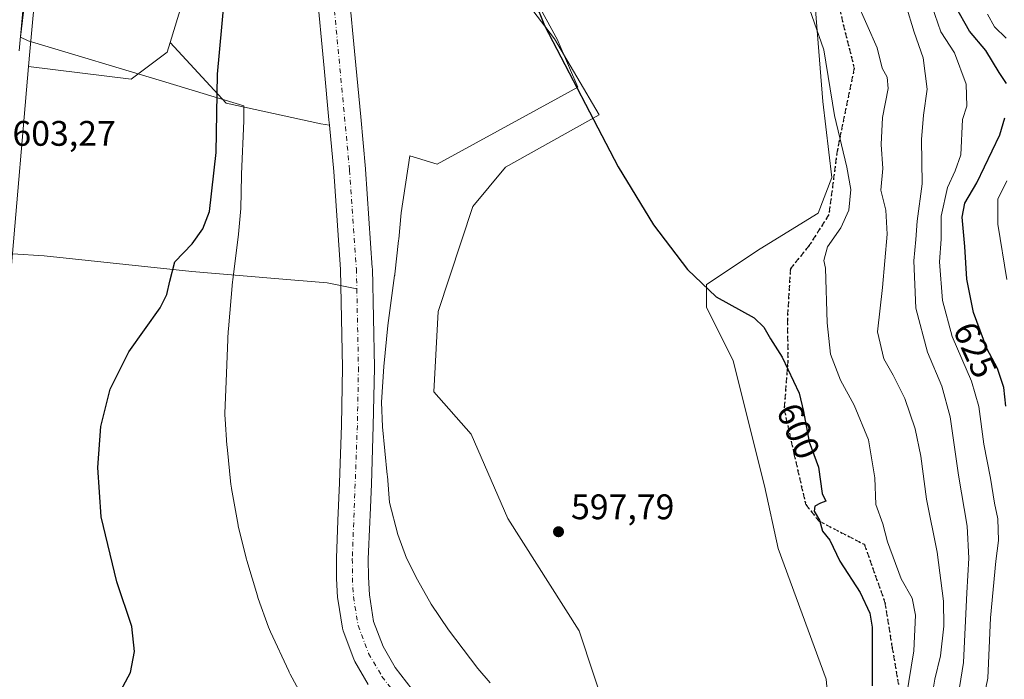
# Model space of a CAD drawing. Units: metres. Extents: x 631018 to 634515, y 4745873 to 4748252.
# Drawn here: x 632218 to 632495, y 4747710 to 4747896 of the extents above; entities that cross this region are included whole.
import ezdxf
from ezdxf.enums import TextEntityAlignment as Align

# ---------------------------------------------------------------- set-up
doc = ezdxf.new("R2010")
doc.units = ezdxf.units.M
doc.header["$MEASUREMENT"] = 0
for name, pattern in [('DGN Style 3', [2.307223, 1.648017, -0.659207]), ('DGN Style 4', [2.638475, 1.318413, -0.659207, 0.001648, -0.659207]), ('DGN Style 5', [1.153612, 0.494405, -0.659207])]:
    doc.linetypes.add(name, pattern=pattern)
for name, color, linetype, lineweight in [('Arbolado forestal CxS', 92, 'Continuous', 0), ('Carretera de calzada única Cxs', 7, 'Continuous', 13), ('Corriente natural Cxs', 4, 'Continuous', 13), ('Corriente natural eje', 4, 'DGN Style 4', 0), ('Corriente natural lineal', 142, 'Continuous', 13), ('Curva de nivel maestra', 30, 'Continuous', 30), ('Curva de nivel normal', 30, 'Continuous', 0), ('Espacio natural protegido', 121, 'Continuous', 13), ('Espacio natural protegido CxS', 121, 'Continuous', 0), ('Núcleo urbano CxS', 7, 'Continuous', 0), ('Pastizal CxS', 92, 'Continuous', 0), ('Punto de cota en terreno', 7, 'Continuous', 0), ('Ruta', 7, 'DGN Style 5', 30), ('Rótulo de curva de nivel directora', 7, 'Continuous', 0), ('Rótulo de punto de cota en terreno', 7, 'Continuous', 0), ('Senda', 7, 'DGN Style 3', 0), ('Suelo desnudo CxS', 253, 'Continuous', 0)]:
    doc.layers.add(name, color=color, linetype=linetype, lineweight=lineweight)
doc.styles.add('Style-Arial', font='txt')

# ---------------------------------------------------------------- blocks, each defined once
blk = doc.blocks.new('*U12')
at = {"layer": 'Arbolado forestal CxS', "color": 92, "linetype": 'Continuous', "lineweight": 0}
blk.add_polyline3d([(632259.2925, 4747886.5371, 600.4611), (632249.2043, 4747878.9683, 601.1352), (632220.2241, 4747882.4895, 602.9746), (632220.5883, 4747886.7137, 602.9847), (632225.4863, 4747939.8923, 603.3735), (632227.7125, 4747962.0154, 603.3742), (632229.0691, 4747973.584, 603.3351), (632236.6611, 4747972.5363, 602.6794), (632265.5987, 4747968.5423, 600.9429), (632268.1193, 4747915.5545, 600.1911), (632260.1391, 4747889.3205, 600.4352)], close=True, dxfattribs=at)
blk = doc.blocks.new('5PATER')
at = {"layer": 'Punto de cota en terreno', "linetype": 'Continuous', "lineweight": 0}
h = blk.add_hatch(color=51, dxfattribs=at)
edge = h.paths.add_edge_path()
edge.add_ellipse((0, 0), major_axis=(-0.11, -0.111), ratio=0.999422, start_angle=0, end_angle=360)

msp = doc.modelspace()

# ---------------------------------------------------------------- linework, layer by layer
at = {"layer": 'Arbolado forestal CxS', "color": 92, "linetype": 'Continuous', "lineweight": 0}
for points in [[(632229.0691, 4747973.584, 603.3351), (632227.7125, 4747962.0154, 603.3742), (632225.4863, 4747939.8923, 603.3735), (632220.5883, 4747886.7137, 602.9847), (632220.2241, 4747882.4895, 602.9746)], [(632229.0691, 4747973.584, 603.3351), (632236.6611, 4747972.5363, 602.6794), (632265.5987, 4747968.5423, 600.9429), (632268.1193, 4747915.5545, 600.1911), (632260.1391, 4747889.3205, 600.4352)], [(632229.0691, 4747973.584, 603.3351), (632236.6611, 4747972.5363, 602.6794), (632265.5987, 4747968.5423, 600.9429), (632268.1193, 4747915.5545, 600.1911), (632260.1391, 4747889.3205, 600.4352)], [(632301.4109, 4747904.9284, 598.4136), (632303.6102, 4747882.0662, 598.2842), (632304.969, 4747867.458, 598.597), (632305.1037, 4747865.976, 598.5452), (632302.6443, 4747866.3153, 599.1438), (632275.9921, 4747872.1461, 599.8362), (632260.1391, 4747889.3205, 600.4352), (632268.1193, 4747915.5545, 600.1911)], [(632350.2471, 4747914.4029, 599.5969), (632368.5865, 4747890.3597, 599.9224), (632381.1953, 4747868.9115, 599.6835), (632354.7157, 4747854.1253, 598.6306), (632345.5453, 4747843.0235, 598.611), (632335.8005, 4747813.4021, 598.5542), (632334.5387, 4747790.6933, 598.3826), (632345.0955, 4747778.8361, 598.1571), (632355.4041, 4747755.0291, 597.7094), (632375.5035, 4747723.2829, 597.1147), (632383.7121, 4747698.5939, 597.12)], [(632350.2471, 4747914.4029, 599.5969), (632368.5865, 4747890.3597, 599.9224), (632381.1953, 4747868.9115, 599.6835), (632354.7157, 4747854.1253, 598.6306), (632345.5453, 4747843.0235, 598.611), (632335.8005, 4747813.4021, 598.5542), (632334.5387, 4747790.6933, 598.3826), (632345.0955, 4747778.8361, 598.1571), (632355.4041, 4747755.0291, 597.7094), (632375.5035, 4747723.2829, 597.1147), (632383.7121, 4747698.5939, 597.12), (632433.3953, 4747649.4041, 596.3264), (632436.9613, 4747644.3433, 596.1376), (632444.4211, 4747636.5841, 595.6595)], [(632449.2239, 4747664.6979, 598.2158), (632445.2159, 4747709.6777, 597.7287), (632431.6287, 4747746.5345, 597.7537), (632427.8461, 4747764.1975, 597.8806), (632419.0209, 4747799.5223, 598.4406), (632411.4551, 4747814.6623, 599.4473), (632411.4553, 4747820.9703, 599.9483), (632426.5867, 4747831.0629, 600.8075), (632442.9791, 4747841.1555, 602.6422), (632446.7625, 4747851.2483, 603.591), (632444.2409, 4747872.6953, 604.0889), (632442.9801, 4747889.0961, 604.3039), (632441.8425, 4747903.2931, 605.512), (632527.6565, 4747910.4731, 646.3266)], [(632330.0334, 4747704.6656, 595.8817), (632323.6654, 4747712.9126, 595.8592), (632320.2316, 4747718.8512, 595.9558), (632317.5515, 4747725.9801, 595.9536), (632316.35, 4747733.4647, 595.9111), (632316.0696, 4747738.4353, 595.9233), (632316.0505, 4747743.5233, 596.1221), (632316.4962, 4747754.0418, 596.534), (632316.5737, 4747755.9154, 596.6104), (632316.9371, 4747764.6941, 596.7291), (632317.4685, 4747781.0945, 596.5283), (632317.7798, 4747797.5174, 596.6053), (632317.7791, 4747797.6538, 596.6098), (632317.1991, 4747825.5038, 597.0493), (632317.1894, 4747825.7198, 597.0581), (632315.2694, 4747853.5498, 597.7454), (632315.2616, 4747853.6475, 597.7512), (632313.9312, 4747868.2822, 598.9813), (632312.5702, 4747882.9139, 597.9584), (632310.3693, 4747905.7918, 598.3224)], [(632310.3693, 4747905.7918, 598.3224), (632312.5702, 4747882.9139, 597.9584), (632313.9312, 4747868.2822, 598.9813), (632315.2616, 4747853.6475, 597.7512), (632315.2694, 4747853.5498, 597.7454), (632317.1894, 4747825.7198, 597.0581), (632317.1991, 4747825.5038, 597.0493), (632317.7791, 4747797.6538, 596.6098), (632317.7798, 4747797.5174, 596.6053), (632317.4685, 4747781.0945, 596.5283), (632316.9371, 4747764.6941, 596.7291), (632316.5737, 4747755.9154, 596.6104), (632316.4962, 4747754.0418, 596.534), (632316.0505, 4747743.5233, 596.1221), (632316.0696, 4747738.4353, 595.9233), (632316.35, 4747733.4647, 595.9111), (632317.5515, 4747725.9801, 595.9536), (632320.2316, 4747718.8512, 595.9558), (632323.6654, 4747712.9126, 595.8592), (632330.0334, 4747704.6656, 595.8817)], [(632301.4109, 4747904.9284, 598.4136), (632303.6102, 4747882.0662, 598.2842), (632304.969, 4747867.458, 598.597), (632305.1037, 4747865.976, 598.5452)], [(632441.8425, 4747903.2931, 605.512), (632442.9801, 4747889.0961, 604.3039), (632444.2409, 4747872.6953, 604.0889), (632446.7625, 4747851.2483, 603.591), (632442.9791, 4747841.1555, 602.6422), (632426.5867, 4747831.0629, 600.8075), (632411.4553, 4747820.9703, 599.9483), (632411.4551, 4747814.6623, 599.4473), (632419.0209, 4747799.5223, 598.4406), (632427.8461, 4747764.1975, 597.8806), (632431.6287, 4747746.5345, 597.7537), (632445.2159, 4747709.6777, 597.7287), (632449.2239, 4747664.6979, 598.2158), (632444.4211, 4747636.5841, 595.6595)], [(632215.3977, 4747826.49, 602.1077), (632220.2241, 4747882.4895, 602.9746), (632249.2043, 4747878.9683, 601.1352), (632259.2925, 4747886.5371, 600.4611), (632260.1391, 4747889.3205, 600.4352), (632275.9921, 4747872.1461, 599.8362), (632302.6443, 4747866.3153, 599.1438), (632305.1037, 4747865.976, 598.5452), (632306.2941, 4747852.8815, 598.2652), (632308.2033, 4747825.2083, 598.0679), (632308.7792, 4747797.5559, 597.3643), (632308.4715, 4747781.3257, 596.8812), (632307.9431, 4747765.0261, 596.8376), (632307.504, 4747754.4184, 597.0114), (632307.0541, 4747743.8006, 597.006), (632307.0501, 4747743.6016, 596.9924), (632307.0701, 4747738.2832, 596.9973), (632307.0772, 4747738.0467, 597.0004), (632307.3772, 4747732.7267, 597.3086), (632307.427, 4747732.2668, 597.3344), (632308.7427, 4747724.0727, 597.5408), (632308.9597, 4747723.2588, 597.5352), (632311.9379, 4747715.3365, 597.4634), (632312.2537, 4747714.6688, 597.4879), (632316.0245, 4747708.1476, 597.1542)], [(632220.2241, 4747882.4895, 602.9746), (632249.2043, 4747878.9683, 601.1352), (632259.2925, 4747886.5371, 600.4611), (632260.1391, 4747889.3205, 600.4352)], [(632220.2241, 4747882.4895, 602.9746), (632249.2043, 4747878.9683, 601.1352), (632259.2925, 4747886.5371, 600.4611), (632260.1391, 4747889.3205, 600.4352)], [(632260.1391, 4747889.3205, 600.4352), (632275.9921, 4747872.1461, 599.8362), (632302.6443, 4747866.3153, 599.1438), (632305.1037, 4747865.976, 598.5452)], [(632260.1391, 4747889.3205, 600.4352), (632275.9921, 4747872.1461, 599.8362), (632302.6443, 4747866.3153, 599.1438), (632305.1037, 4747865.976, 598.5452)], [(632220.2241, 4747882.4895, 602.9746), (632215.3977, 4747826.49, 602.1077), (632209.2181, 4747754.7929, 602.0212), (632203.7173, 4747695.4438, 601.5889), (632191.3365, 4747561.3449, 599.2966), (632185.6041, 4747503.2497, 598.0551), (632185.3325, 4747500.4974, 597.9561), (632183.0625, 4747481.2247, 597.5923), (632177.3369, 4747424.1877, 597.1496), (632168.5883, 4747325.6249, 596.1706), (632168.5795, 4747325.5393, 596.1712), (632167.9951, 4747320.5768, 596.1451), (632166.8829, 4747307.579, 595.9743), (632165.1419, 4747276.2787, 595.7669), (632165.3867, 4747264.7781, 595.6483), (632165.7851, 4747260.9613, 595.6245), (632168.2465, 4747250.1747, 595.5218), (632168.5179, 4747249.1108, 595.4861), (632171.2051, 4747252.8661, 594.9628), (632176.5777, 4747236.4361, 594.4132), (632255.7619, 4747096.7046, 595.5197), (632285.8109, 4747043.6783, 597.5822), (632292.2635, 4747033.8619, 594.7866)], [(632305.1037, 4747865.976, 598.5452), (632306.2941, 4747852.8815, 598.2652), (632308.2033, 4747825.2083, 598.0679), (632308.7792, 4747797.5559, 597.3643), (632308.4715, 4747781.3257, 596.8812), (632307.9431, 4747765.0261, 596.8376), (632307.504, 4747754.4184, 597.0114), (632307.0541, 4747743.8006, 597.006), (632307.0501, 4747743.6016, 596.9924), (632307.0701, 4747738.2832, 596.9973), (632307.0772, 4747738.0467, 597.0004), (632307.3772, 4747732.7267, 597.3086), (632307.427, 4747732.2668, 597.3344), (632308.7427, 4747724.0727, 597.5408), (632308.9597, 4747723.2588, 597.5352), (632311.9379, 4747715.3365, 597.4634), (632312.2537, 4747714.6688, 597.4879), (632316.0245, 4747708.1476, 597.1542)]]:
    msp.add_polyline3d(points, dxfattribs=at)
at = {"layer": 'Carretera de calzada única Cxs', "color": 7, "linetype": 'Continuous', "lineweight": 13}
for points in [[(632294.1301, 4748170.2601, 608.6374), (632285.2301, 4748151.8801, 607.3519), (632272.1901, 4748121.5101, 607.8566), (632260.5101, 4748095.0201, 611.2612), (632243.8001, 4748055.5901, 607.1691), (632238.4401, 4748041.8101, 609.0372), (632234.6201, 4748030.5601, 609.2583), (632229.0301, 4747999.0101, 607.2132), (632224.7301, 4747962.3401, 606.2539), (632222.5001, 4747940.1801, 605.6675), (632217.6001, 4747886.9801, 603.9187)], [(632222.5001, 4747940.1801, 605.6675), (632217.6001, 4747886.9801, 603.9187)]]:
    msp.add_polyline3d(points, dxfattribs=at)
at = {"layer": 'Corriente natural Cxs', "color": 4, "linetype": 'Continuous', "lineweight": 13}
for points in [[(632310.3693, 4747905.7918, 598.3224), (632312.5702, 4747882.9139, 597.9584), (632313.9312, 4747868.2822, 598.9813), (632315.2616, 4747853.6475, 597.7512), (632315.2694, 4747853.5498, 597.7454), (632317.1894, 4747825.7198, 597.0581), (632317.1991, 4747825.5038, 597.0493), (632317.7791, 4747797.6538, 596.6098), (632317.7798, 4747797.5174, 596.6053), (632317.4685, 4747781.0945, 596.5283), (632316.9371, 4747764.6941, 596.7291), (632316.5737, 4747755.9154, 596.6104), (632316.4962, 4747754.0418, 596.534), (632316.0505, 4747743.5233, 596.1221), (632316.0696, 4747738.4353, 595.9233), (632316.35, 4747733.4647, 595.9111), (632317.5515, 4747725.9801, 595.9536), (632320.2316, 4747718.8512, 595.9558), (632323.6654, 4747712.9126, 595.8592), (632330.0334, 4747704.6656, 595.8817)], [(632310.3693, 4747905.7918, 598.3224), (632312.5702, 4747882.9139, 597.9584), (632313.9312, 4747868.2822, 598.9813), (632315.2616, 4747853.6475, 597.7512), (632315.2694, 4747853.5498, 597.7454), (632317.1894, 4747825.7198, 597.0581), (632317.1991, 4747825.5038, 597.0493), (632317.7791, 4747797.6538, 596.6098), (632317.7798, 4747797.5174, 596.6053), (632317.4685, 4747781.0945, 596.5283), (632316.9371, 4747764.6941, 596.7291), (632316.5737, 4747755.9154, 596.6104), (632316.4962, 4747754.0418, 596.534), (632316.0505, 4747743.5233, 596.1221), (632316.0696, 4747738.4353, 595.9233), (632316.35, 4747733.4647, 595.9111), (632317.5515, 4747725.9801, 595.9536), (632320.2316, 4747718.8512, 595.9558), (632323.6654, 4747712.9126, 595.8592), (632330.0334, 4747704.6656, 595.8817)], [(632316.0245, 4747708.1476, 597.1542), (632312.2537, 4747714.6688, 597.4879), (632311.9379, 4747715.3365, 597.4634), (632308.9597, 4747723.2588, 597.5352), (632308.7427, 4747724.0727, 597.5408), (632307.427, 4747732.2668, 597.3344), (632307.3772, 4747732.7267, 597.3086), (632307.0772, 4747738.0467, 597.0004), (632307.0701, 4747738.2832, 596.9973), (632307.0501, 4747743.6016, 596.9924), (632307.0541, 4747743.8006, 597.006), (632307.504, 4747754.4184, 597.0114), (632307.9431, 4747765.0261, 596.8376), (632308.4715, 4747781.3257, 596.8812), (632308.7792, 4747797.5559, 597.3643), (632308.2033, 4747825.2083, 598.0679), (632306.2941, 4747852.8815, 598.2652), (632305.1037, 4747865.976, 598.5452), (632304.969, 4747867.458, 598.597), (632303.6102, 4747882.0662, 598.2842), (632301.4109, 4747904.9284, 598.4136)], [(632316.0245, 4747708.1476, 597.1542), (632312.2537, 4747714.6688, 597.4879), (632311.9379, 4747715.3365, 597.4634), (632308.9597, 4747723.2588, 597.5352), (632308.7427, 4747724.0727, 597.5408), (632307.427, 4747732.2668, 597.3344), (632307.3772, 4747732.7267, 597.3086), (632307.0772, 4747738.0467, 597.0004), (632307.0701, 4747738.2832, 596.9973), (632307.0501, 4747743.6016, 596.9924), (632307.0541, 4747743.8006, 597.006), (632307.504, 4747754.4184, 597.0114), (632307.9431, 4747765.0261, 596.8376), (632308.4715, 4747781.3257, 596.8812), (632308.7792, 4747797.5559, 597.3643), (632308.2033, 4747825.2083, 598.0679), (632306.2941, 4747852.8815, 598.2652), (632305.1037, 4747865.976, 598.5452), (632304.969, 4747867.458, 598.597), (632303.6102, 4747882.0662, 598.2842), (632301.4109, 4747904.9284, 598.4136)]]:
    msp.add_polyline3d(points, dxfattribs=at)
at = {"layer": 'Corriente natural eje', "color": 4, "linetype": 'DGN Style 4', "lineweight": 0}
for points in [[(632302.4001, 4747965.4301, 598.0253), (632302.0601, 4747956.1401, 597.8822), (632302.5301, 4747942.1801, 597.9507), (632303.6801, 4747928.2501, 598.1316), (632310.7801, 4747853.2401, 597.7929), (632312.7001, 4747825.4101, 597.1829), (632312.8169, 4747819.8025, 597.0623)], [(632312.8169, 4747819.8025, 597.0623), (632313.2801, 4747797.5601, 596.4774), (632312.9701, 4747781.2101, 596.1505), (632311.5501, 4747743.6101, 595.6437), (632311.5701, 4747738.3001, 595.7341), (632311.8701, 4747732.9801, 595.9123), (632313.1801, 4747724.8201, 596.176), (632316.1501, 4747716.9201, 596.2106), (632319.9201, 4747710.4001, 596.1251), (632326.6301, 4747701.7101, 595.7546), (632334.3901, 4747693.7501, 595.4789), (632346.1801, 4747683.0101, 595.455), (632352.4001, 4747678.2201, 595.3387)]]:
    msp.add_polyline3d(points, dxfattribs=at)
at = {"layer": 'Corriente natural lineal', "color": 142, "linetype": 'Continuous', "lineweight": 13}
msp.add_polyline3d([(632215.6714, 4747829.6722, 602.153), (632224.6356, 4747829.0745, 601.148), (632266.3076, 4747824.7088, 599.7197), (632289.7232, 4747822.7245, 599.047), (632304.4076, 4747821.5338, 598.4542), (632312.8169, 4747819.8025, 597.0623)], dxfattribs=at)
at = {"layer": 'Curva de nivel maestra', "color": 30, "linetype": 'Continuous', "lineweight": 30, "flags": 128}
for points, elevation in [([(632360.32, 4747907.7001), (632365.76, 4747894.0501), (632386.53, 4747854.2101), (632396.55, 4747837.8101), (632406.11, 4747825.2201), (632414.21, 4747817.5601), (632424.93, 4747811.5801), (632427.64, 4747808.9501), (632429.52, 4747805.6701), (632432.82, 4747800.4801), (632437.55, 4747790.3401), (632438.77, 4747785.1501), (632440.4, 4747776.6101), (632443.04, 4747769.4601), (632444.09, 4747762.0801), (632445.1, 4747759.8601), (632443.64, 4747759.3601), (632441.99, 4747758.4701), (632441.82, 4747757.0401), (632443.36, 4747754.5201), (632444.22, 4747751.4601), (632446.29, 4747748.9101), (632449.02, 4747743.0001), (632454.82, 4747734.1601), (632457.48, 4747728.3101), (632458.21, 4747724.3201), (632458.22, 4747707.8301)], 600), ([(632238.76, 4747692.4801), (632249, 4747711.5801), (632250.06, 4747717.4601), (632249.33, 4747724.4901), (632245.09, 4747737.1501), (632240.7, 4747755.5101), (632239.73, 4747769.4301), (632240.62, 4747780.9901), (632243.28, 4747791.4801), (632248.51, 4747802.0201), (632257.38, 4747814.4101), (632259.27, 4747818.1501), (632260.05, 4747821.9901), (632261.44, 4747827.3901), (632266.34, 4747832.4501), (632269.37, 4747836.7401), (632271.22, 4747841.6301), (632273.1, 4747858.2601), (632273.51, 4747880.3301), (632275.44, 4747900.8101)], 600), ([(632496.04, 4747877.7101), (632494.03, 4747880.8401), (632490.22, 4747887.0501), (632485.66, 4747892.4701), (632481.56, 4747899.6701)], 625), ([(632495.92, 4747786.6701), (632495.33, 4747792.0001), (632493.54, 4747797.3401), (632490.53, 4747803.0001), (632486.81, 4747813.1401), (632484.86, 4747822.5501), (632484.3, 4747831.7301), (632483.6, 4747840.0201), (632484.33, 4747843.9201), (632487.73, 4747849.6701), (632494.21, 4747863.2801), (632495.64, 4747868.0401)], 625)]:
    msp.add_lwpolyline(points, dxfattribs=dict(at, elevation=elevation))
at = {"layer": 'Curva de nivel normal', "color": 30, "linetype": 'Continuous', "lineweight": 0, "flags": 128}
for points, elevation in [([(632453.76, 4747900.94), (632459.64, 4747887.82), (632461.05, 4747882.02), (632462.37, 4747879.54), (632462.74, 4747876.34), (632461.14, 4747868.14), (632460.76, 4747860.51), (632461.16, 4747853.7), (632460.67, 4747847.64), (632462, 4747842), (632462.4, 4747835.25), (632461.1, 4747820.18), (632459.73, 4747807.64), (632461.43, 4747800.01), (632464.14, 4747795.39), (632467.39, 4747788.82), (632470.34, 4747780.28), (632471.93, 4747772.54), (632473.47, 4747760.48), (632476.55, 4747745.54), (632478.3, 4747731.67), (632478.36, 4747724.65), (632477.44, 4747716.26), (632475.84, 4747709.65), (632474.92, 4747704)], 610), ([(632440.52, 4747898.76), (632444.56, 4747887.24), (632447.58, 4747868.67), (632451.08, 4747854.14), (632452.14, 4747847.79), (632451.61, 4747842.02), (632449.33, 4747837.05), (632445.57, 4747831.67), (632444.51, 4747827.83), (632445.05, 4747825.67), (632445.48, 4747810.17), (632446.47, 4747801.34), (632449.22, 4747794), (632453.09, 4747786.98), (632457.12, 4747777.22), (632458.95, 4747766.46), (632459.26, 4747758.9), (632461.22, 4747753.47), (632462.55, 4747748.46), (632466.37, 4747737.95), (632469.46, 4747732.56), (632470.42, 4747727.76), (632469.94, 4747717.7), (632467.78, 4747704.36)], 605), ([(632481.2, 4747697.32), (632483.96, 4747714.35), (632484.89, 4747734.02), (632485.48, 4747743.84), (632484.96, 4747752.79), (632482.57, 4747767.2), (632480.2, 4747783.67), (632477.88, 4747792.37), (632473.8, 4747801.91), (632470.52, 4747814.31), (632469.94, 4747827.66), (632470.51, 4747833.67), (632470.88, 4747838.86), (632472.3, 4747849.42), (632472.14, 4747861.96), (632472.62, 4747868.76), (632473.69, 4747876.11), (632472.54, 4747885), (632470.02, 4747892.23), (632467.7, 4747899.91)], 615), ([(632489.02, 4747701.34), (632490.81, 4747709.92), (632491.56, 4747726.98), (632493.04, 4747742.95), (632493.84, 4747748.82), (632493.64, 4747754.86), (632492.72, 4747759.34), (632491.54, 4747766.33), (632489.64, 4747775.94), (632488.25, 4747786.56), (632486.23, 4747793.75), (632480.76, 4747806.38), (632478.04, 4747816.53), (632477.2, 4747827.38), (632477.62, 4747833.85), (632477.62, 4747840.29), (632479.46, 4747848.37), (632481.63, 4747853.08), (632483.18, 4747857.64), (632483.7, 4747867.61), (632484.85, 4747871.31), (632484.73, 4747877.57), (632481.4, 4747886.37), (632477.56, 4747892.28), (632475.02, 4747899.67)], 620), ([(632496, 4747890.52), (632492.66, 4747893.68), (632490.75, 4747897.27)], 630), ([(632496.14, 4747822.39), (632493.62, 4747838.03), (632493.63, 4747845.07), (632496.21, 4747850.31)], 630)]:
    msp.add_lwpolyline(points, dxfattribs=dict(at, elevation=elevation))
at = {"layer": 'Espacio natural protegido', "color": 121, "linetype": 'Continuous', "lineweight": 13, "flags": 128}
for points in [[(632302.9616, 4747694.5876), (632294.033, 4747711.1127), (632293.777, 4747711.6097), (632293.6291, 4747711.9187), (632288.4524, 4747723.0517), (632288.1954, 4747723.6368), (632287.9404, 4747724.2958), (632285.0206, 4747732.4068), (632284.9296, 4747732.6658), (632284.7677, 4747733.1738), (632281.7819, 4747743.1188), (632281.6589, 4747743.5508), (632281.5819, 4747743.8498), (632279.5341, 4747752.1748), (632279.3882, 4747752.8318), (632279.3351, 4747753.1118), (632277.4764, 4747763.4868), (632277.3704, 4747764.1748), (632277.3214, 4747764.5898), (632276.2207, 4747775.2338), (632276.1787, 4747775.7048), (632275.652, 4747783.0577), (632275.6459, 4747783.1487), (632275.6139, 4747784.1297), (632275.624, 4747784.6857), (632276.0393, 4747795.8677), (632276.0443, 4747795.9737), (632276.5726, 4747807.9186), (632276.5896, 4747808.2376), (632276.6126, 4747808.5426), (632277.7509, 4747821.7696), (632277.8129, 4747822.3556), (632279.4303, 4747835.2125), (632280.0905, 4747842.4385), (632280.2667, 4747851.7954), (632280.2777, 4747852.1585), (632280.9261, 4747867.2124), (632280.9162, 4747871.4382), (632269.4877, 4747874.8857), (632258.9464, 4747878.0656), (632220.0807, 4747889.7892), (632217.9257, 4747890.8212), (632221.5135, 4747920.652)], [(632357.8161, 4747911.316), (632369.488, 4747889.8162), (632369.6266, 4747889.5609), (632375.1442, 4747876.7309), (632369.4876, 4747873.623), (632335.5267, 4747854.9645), (632327.7308, 4747857.3157), (632325.3394, 4747841.2378), (632324.6432, 4747833.7699), (632324.6122, 4747833.4708), (632323.5289, 4747823.9269), (632323.4959, 4747823.6599), (632323.481, 4747823.5459), (632321.5206, 4747809.492), (632320.4162, 4747797.846), (632319.804, 4747787.7801), (632320.0498, 4747780.8571), (632321.4215, 4747767.2841), (632321.4524, 4747766.9411), (632322.0293, 4747759.5351), (632324.402, 4747750.5091), (632326.8388, 4747743.7801), (632329.9757, 4747737.7341), (632333.7665, 4747730.8481), (632338.6693, 4747723.592), (632346.925, 4747712.6779), (632350.4329, 4747708.6559)]]:
    msp.add_lwpolyline(points, dxfattribs=at)
at = {"layer": 'Espacio natural protegido CxS', "color": 121, "linetype": 'Continuous', "lineweight": 0, "flags": 128}
for points in [[(632302.9616, 4747694.5876), (632294.033, 4747711.1127), (632293.777, 4747711.6097), (632293.6291, 4747711.9187), (632288.4524, 4747723.0517), (632288.1954, 4747723.6368), (632287.9404, 4747724.2958), (632285.0206, 4747732.4068), (632284.9296, 4747732.6658), (632284.7677, 4747733.1738), (632281.7819, 4747743.1188), (632281.6589, 4747743.5508), (632281.5819, 4747743.8498), (632279.5341, 4747752.1748), (632279.3882, 4747752.8318), (632279.3351, 4747753.1118), (632277.4764, 4747763.4868), (632277.3704, 4747764.1748), (632277.3214, 4747764.5898), (632276.2207, 4747775.2338), (632276.1787, 4747775.7048), (632275.652, 4747783.0577), (632275.6459, 4747783.1487), (632275.6139, 4747784.1297), (632275.624, 4747784.6857), (632276.0393, 4747795.8677), (632276.0443, 4747795.9737), (632276.5726, 4747807.9186), (632276.5896, 4747808.2376), (632276.6126, 4747808.5426), (632277.7509, 4747821.7696), (632277.8129, 4747822.3556), (632279.4303, 4747835.2125), (632280.0905, 4747842.4385), (632280.2667, 4747851.7954), (632280.2777, 4747852.1585), (632280.9261, 4747867.2124), (632280.9162, 4747871.4382), (632269.4877, 4747874.8857), (632258.9464, 4747878.0656), (632220.0807, 4747889.7892), (632217.9257, 4747890.8212), (632221.5135, 4747920.652)], [(632357.8161, 4747911.316), (632369.488, 4747889.8162), (632369.6266, 4747889.5609), (632375.1442, 4747876.7309), (632369.4876, 4747873.623), (632335.5267, 4747854.9645), (632327.7308, 4747857.3157), (632325.3394, 4747841.2378), (632324.6432, 4747833.7699), (632324.6122, 4747833.4708), (632323.5289, 4747823.9269), (632323.4959, 4747823.6599), (632323.481, 4747823.5459), (632321.5206, 4747809.492), (632320.4162, 4747797.846), (632319.804, 4747787.7801), (632320.0498, 4747780.8571), (632321.4215, 4747767.2841), (632321.4524, 4747766.9411), (632322.0293, 4747759.5351), (632324.402, 4747750.5091), (632326.8388, 4747743.7801), (632329.9757, 4747737.7341), (632333.7665, 4747730.8481), (632338.6693, 4747723.592), (632346.925, 4747712.6779), (632350.4329, 4747708.6559)]]:
    msp.add_lwpolyline(points, dxfattribs=at)
at = {"layer": 'Núcleo urbano CxS', "color": 7, "linetype": 'Continuous', "lineweight": 0}
for points in [[(632229.0691, 4747973.584, 603.3351), (632227.7125, 4747962.0154, 603.3742), (632225.4863, 4747939.8923, 603.3735), (632220.5883, 4747886.7137, 602.9847), (632220.2241, 4747882.4895, 602.9746)], [(632225.4863, 4747939.8923, 603.3735), (632220.5883, 4747886.7137, 602.9847), (632220.2241, 4747882.4895, 602.9746), (632215.3977, 4747826.49, 602.1077)], [(632220.2241, 4747882.4895, 602.9746), (632215.3977, 4747826.49, 602.1077), (632209.2181, 4747754.7929, 602.0212), (632203.7173, 4747695.4438, 601.5889), (632191.3365, 4747561.3449, 599.2966), (632185.6041, 4747503.2497, 598.0551), (632185.3325, 4747500.4974, 597.9561), (632183.0625, 4747481.2247, 597.5923), (632177.3369, 4747424.1877, 597.1496), (632168.5883, 4747325.6249, 596.1706), (632168.5795, 4747325.5393, 596.1712), (632167.9951, 4747320.5768, 596.1451), (632166.8829, 4747307.579, 595.9743), (632165.1419, 4747276.2787, 595.7669), (632165.3867, 4747264.7781, 595.6483), (632165.7851, 4747260.9613, 595.6245), (632168.2465, 4747250.1747, 595.5218), (632168.5179, 4747249.1108, 595.4861), (632171.2051, 4747252.8661, 594.9628), (632176.5777, 4747236.4361, 594.4132), (632255.7619, 4747096.7046, 595.5197), (632285.8109, 4747043.6783, 597.5822), (632292.2635, 4747033.8619, 594.7866)]]:
    msp.add_polyline3d(points, dxfattribs=at)
at = {"layer": 'Pastizal CxS', "color": 92, "linetype": 'Continuous', "lineweight": 0}
for points in [[(632383.7121, 4747698.5939, 597.12), (632375.5035, 4747723.2829, 597.1147), (632355.4041, 4747755.0291, 597.7094), (632345.0955, 4747778.8361, 598.1571), (632334.5387, 4747790.6933, 598.3826), (632335.8005, 4747813.4021, 598.5542), (632345.5453, 4747843.0235, 598.611), (632354.7157, 4747854.1253, 598.6306), (632381.1953, 4747868.9115, 599.6835), (632368.5865, 4747890.3597, 599.9224), (632350.2471, 4747914.4029, 599.5969)], [(632350.2471, 4747914.4029, 599.5969), (632368.5865, 4747890.3597, 599.9224), (632381.1953, 4747868.9115, 599.6835), (632354.7157, 4747854.1253, 598.6306), (632345.5453, 4747843.0235, 598.611), (632335.8005, 4747813.4021, 598.5542), (632334.5387, 4747790.6933, 598.3826), (632345.0955, 4747778.8361, 598.1571), (632355.4041, 4747755.0291, 597.7094), (632375.5035, 4747723.2829, 597.1147), (632383.7121, 4747698.5939, 597.12), (632433.3953, 4747649.4041, 596.3264), (632436.9613, 4747644.3433, 596.1376), (632444.4211, 4747636.5841, 595.6595)], [(632441.8425, 4747903.2931, 605.512), (632442.9801, 4747889.0961, 604.3039), (632444.2409, 4747872.6953, 604.0889), (632446.7625, 4747851.2483, 603.591), (632442.9791, 4747841.1555, 602.6422), (632426.5867, 4747831.0629, 600.8075), (632411.4553, 4747820.9703, 599.9483), (632411.4551, 4747814.6623, 599.4473), (632419.0209, 4747799.5223, 598.4406), (632427.8461, 4747764.1975, 597.8806), (632431.6287, 4747746.5345, 597.7537), (632445.2159, 4747709.6777, 597.7287), (632449.2239, 4747664.6979, 598.2158)], [(632441.8425, 4747903.2931, 605.512), (632442.9801, 4747889.0961, 604.3039), (632444.2409, 4747872.6953, 604.0889), (632446.7625, 4747851.2483, 603.591), (632442.9791, 4747841.1555, 602.6422), (632426.5867, 4747831.0629, 600.8075), (632411.4553, 4747820.9703, 599.9483), (632411.4551, 4747814.6623, 599.4473), (632419.0209, 4747799.5223, 598.4406), (632427.8461, 4747764.1975, 597.8806), (632431.6287, 4747746.5345, 597.7537), (632445.2159, 4747709.6777, 597.7287), (632449.2239, 4747664.6979, 598.2158), (632444.4211, 4747636.5841, 595.6595)]]:
    msp.add_polyline3d(points, dxfattribs=at)
at = {"layer": 'Ruta', "color": 7, "linetype": 'DGN Style 5', "lineweight": 30}
msp.add_polyline3d([(632448.3688, 4747901.0834, 621.2956), (632453.1313, 4747882.0333, 610.0451), (632448.3688, 4747859.0145, 604.6828), (632445.9875, 4747840.7582, 604.8417), (632440.4313, 4747832.027, 605.4231), (632435.1178, 4747825.4382, 608.2182), (632434.2797, 4747811.1822, 613.669), (632434.412, 4747799.4082, 612.4363), (632433.3537, 4747785.7821, 612.3133), (632436.1318, 4747773.3467, 610.8342), (632439.4391, 4747758.9269, 609.7363), (632443.1433, 4747754.2966, 609.8053), (632455.9756, 4747747.6821, 612.9903), (632461.7964, 4747731.2779, 608.8276), (632463.7808, 4747718.7101, 606.5925), (632465.6329, 4747708.1268, 604.0486)], dxfattribs=at)
msp.add_polyline3d([(632448.3688, 4747901.0834, 621.2956), (632453.1313, 4747882.0333, 610.0451), (632448.3688, 4747859.0145, 604.6828), (632445.9875, 4747840.7582, 604.8417), (632440.4313, 4747832.027, 605.4231), (632435.1178, 4747825.4382, 608.2182), (632434.2797, 4747811.1822, 613.669), (632434.412, 4747799.4082, 612.4363), (632433.3537, 4747785.7821, 612.3133), (632436.1318, 4747773.3467, 610.8342), (632439.4391, 4747758.9269, 609.7363), (632443.1433, 4747754.2966, 609.8053), (632455.9756, 4747747.6821, 612.9903), (632461.7964, 4747731.2779, 608.8276), (632463.7808, 4747718.7101, 606.5925), (632465.6329, 4747708.1268, 604.0486)], dxfattribs=at)
at = {"layer": 'Senda', "color": 7, "linetype": 'DGN Style 3', "lineweight": 0}
msp.add_polyline3d([(632401.3114, 4747994.1107, 607.9665), (632411.8562, 4747972.521, 619.9403), (632429.3187, 4747943.946, 619.8474), (632442.0188, 4747918.5459, 622.7979), (632448.3688, 4747901.0834, 621.2956), (632453.1313, 4747882.0333, 610.0451), (632448.3688, 4747859.0145, 604.6828), (632445.9875, 4747840.7582, 604.8417), (632440.4313, 4747832.027, 605.4231), (632435.1178, 4747825.4382, 608.2182), (632434.2797, 4747811.1822, 613.669), (632434.412, 4747799.4082, 612.4363), (632433.3537, 4747785.7821, 612.3133), (632436.1318, 4747773.3467, 610.8342), (632439.4391, 4747758.9269, 609.7363), (632443.1433, 4747754.2966, 609.8053), (632455.9756, 4747747.6821, 612.9903), (632461.7964, 4747731.2779, 608.8276), (632463.7808, 4747718.7101, 606.5925), (632465.6329, 4747708.1268, 604.0486)], dxfattribs=at)
at = {"layer": 'Suelo desnudo CxS', "color": 253, "linetype": 'Continuous', "lineweight": 0}
for points in [[(632310.3693, 4747905.7918, 598.3224), (632312.5702, 4747882.9139, 597.9584), (632313.9312, 4747868.2822, 598.9813), (632315.2616, 4747853.6475, 597.7512), (632315.2694, 4747853.5498, 597.7454), (632317.1894, 4747825.7198, 597.0581), (632317.1991, 4747825.5038, 597.0493), (632317.7791, 4747797.6538, 596.6098), (632317.7798, 4747797.5174, 596.6053), (632317.4685, 4747781.0945, 596.5283), (632316.9371, 4747764.6941, 596.7291), (632316.5737, 4747755.9154, 596.6104), (632316.4962, 4747754.0418, 596.534), (632316.0505, 4747743.5233, 596.1221), (632316.0696, 4747738.4353, 595.9233), (632316.35, 4747733.4647, 595.9111), (632317.5515, 4747725.9801, 595.9536), (632320.2316, 4747718.8512, 595.9558), (632323.6654, 4747712.9126, 595.8592), (632330.0334, 4747704.6656, 595.8817)], [(632310.3693, 4747905.7918, 598.3224), (632312.5702, 4747882.9139, 597.9584), (632313.9312, 4747868.2822, 598.9813), (632315.2616, 4747853.6475, 597.7512), (632315.2694, 4747853.5498, 597.7454), (632317.1894, 4747825.7198, 597.0581), (632317.1991, 4747825.5038, 597.0493), (632317.7791, 4747797.6538, 596.6098), (632317.7798, 4747797.5174, 596.6053), (632317.4685, 4747781.0945, 596.5283), (632316.9371, 4747764.6941, 596.7291), (632316.5737, 4747755.9154, 596.6104), (632316.4962, 4747754.0418, 596.534), (632316.0505, 4747743.5233, 596.1221), (632316.0696, 4747738.4353, 595.9233), (632316.35, 4747733.4647, 595.9111), (632317.5515, 4747725.9801, 595.9536), (632320.2316, 4747718.8512, 595.9558), (632323.6654, 4747712.9126, 595.8592), (632330.0334, 4747704.6656, 595.8817)], [(632316.0245, 4747708.1476, 597.1542), (632312.2537, 4747714.6688, 597.4879), (632311.9379, 4747715.3365, 597.4634), (632308.9597, 4747723.2588, 597.5352), (632308.7427, 4747724.0727, 597.5408), (632307.427, 4747732.2668, 597.3344), (632307.3772, 4747732.7267, 597.3086), (632307.0772, 4747738.0467, 597.0004), (632307.0701, 4747738.2832, 596.9973), (632307.0501, 4747743.6016, 596.9924), (632307.0541, 4747743.8006, 597.006), (632307.504, 4747754.4184, 597.0114), (632307.9431, 4747765.0261, 596.8376), (632308.4715, 4747781.3257, 596.8812), (632308.7792, 4747797.5559, 597.3643), (632308.2033, 4747825.2083, 598.0679), (632306.2941, 4747852.8815, 598.2652), (632305.1037, 4747865.976, 598.5452), (632304.969, 4747867.458, 598.597), (632303.6102, 4747882.0662, 598.2842), (632301.4109, 4747904.9284, 598.4136)], [(632301.4109, 4747904.9284, 598.4136), (632303.6102, 4747882.0662, 598.2842), (632304.969, 4747867.458, 598.597), (632305.1037, 4747865.976, 598.5452)], [(632305.1037, 4747865.976, 598.5452), (632306.2941, 4747852.8815, 598.2652), (632308.2033, 4747825.2083, 598.0679), (632308.7792, 4747797.5559, 597.3643), (632308.4715, 4747781.3257, 596.8812), (632307.9431, 4747765.0261, 596.8376), (632307.504, 4747754.4184, 597.0114), (632307.0541, 4747743.8006, 597.006), (632307.0501, 4747743.6016, 596.9924), (632307.0701, 4747738.2832, 596.9973), (632307.0772, 4747738.0467, 597.0004), (632307.3772, 4747732.7267, 597.3086), (632307.427, 4747732.2668, 597.3344), (632308.7427, 4747724.0727, 597.5408), (632308.9597, 4747723.2588, 597.5352), (632311.9379, 4747715.3365, 597.4634), (632312.2537, 4747714.6688, 597.4879), (632316.0245, 4747708.1476, 597.1542)]]:
    msp.add_polyline3d(points, dxfattribs=at)

# ---------------------------------------------------------------- block references
at = {"layer": 'Arbolado forestal CxS', "color": 92, "linetype": 'Continuous', "lineweight": 0}
msp.add_blockref('*U12', (0, 0), dxfattribs=at)
at = {"layer": 'Punto de cota en terreno', "color": 7, "linetype": 'Continuous', "lineweight": 0, "xscale": 10, "yscale": 10, "zscale": 10}
msp.add_blockref('5PATER', (632369.71, 4747751.26, 597.79), dxfattribs=at)

# ---------------------------------------------------------------- texts
at = {"layer": 'Rótulo de curva de nivel directora', "color": 7, "linetype": 'Continuous', "lineweight": 0, "style": 'Style-Arial'}
for s, rotation, p in [('625', 294.357192, (632487.2495, 4747802.5482)), ('600', 293.703182, (632437.3804, 4747779.6644))]:
    msp.add_text(s, height=7, rotation=rotation, dxfattribs=at).set_placement(p, align=Align.MIDDLE_CENTER)
at = {"layer": 'Rótulo de punto de cota en terreno', "color": 7, "linetype": 'Continuous', "lineweight": 0, "style": 'Style-Arial'}
for s, p in [('603,27', (632215.6778, 4747860.1578)), ('597,79', (632373.2378, 4747754.7878))]:
    msp.add_text(s, height=7, dxfattribs=at).set_placement(p)

doc.saveas('drawing.dxf')
